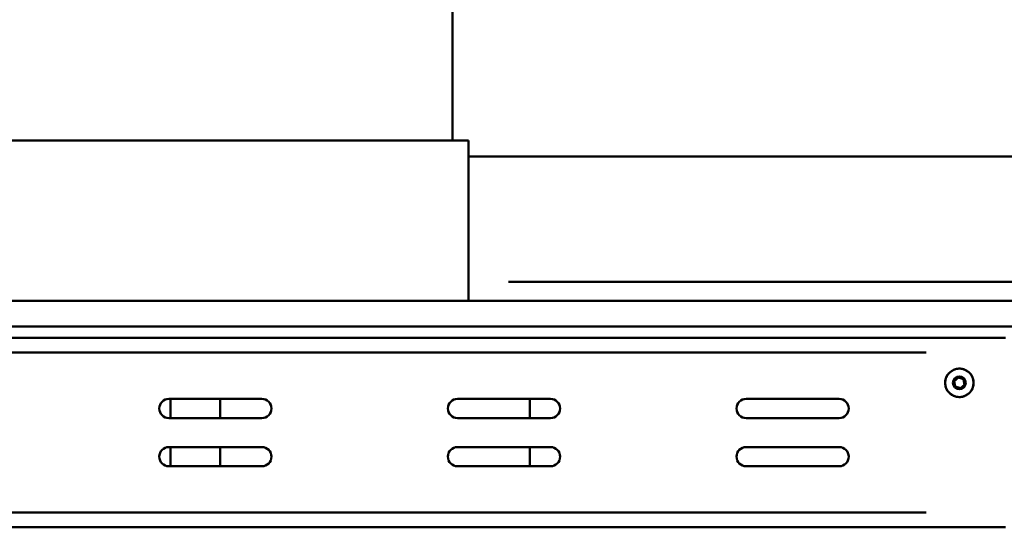
# Paper-space layout 'FS STRAIGHT_2' of a CAD drawing. Units: millimetres. Extents: x 226 to 9877, y 208 to 6948.
# Drawn here: x 1695 to 2003, y 3204 to 3362 of the extents above; entities that cross this region are included whole.
import ezdxf

# ---------------------------------------------------------------- set-up
doc = ezdxf.new("R2010")
doc.units = ezdxf.units.MM
doc.header["$LTSCALE"] = 33.333333
for name, color, linetype, lineweight in [('Dimensions(ISO)', 7, 'Continuous', 25), ('Visible Edges(ISO)', 7, 'Continuous', 50), ('Visible Tangent Edges(ISO)', 7, 'Continuous', 50)]:
    doc.layers.add(name, color=color, linetype=linetype, lineweight=lineweight)
doc.styles.add('warmington~0', font='ARIALN.TTF')
doc.dimstyles.new('warmington', dxfattribs={"dimscale": 33.333333, "dimtxt": 2, "dimasz": 2, "dimexe": 1.6, "dimexo": 1, "dimgap": 0.5, "dimtad": 1, "dimdec": 0, "dimrnd": 1e-08, "dimzin": 0, "dimdsep": 46, "dimtxsty": 'warmington~0', "dimblk": 'OBLIQUE', "dimcen": 0.09, "dimclrd": 8, "dimclre": 8, "dimclrt": 8, "dimadec": 0, "dimazin": 0, "dimtfac": 1.75, "dimtdec": 1, "dimtmove": 0, "dimatfit": 3, "dimfxl": 1, "dimtolj": 1, "dimtzin": 0, "dimlwd": 25, "dimlwe": 25, "dimarcsym": 0})

# ---------------------------------------------------------------- blocks, each defined once
blk = doc.blocks.new('_Oblique')
at = {"color": 0, "linetype": 'ByBlock', "lineweight": -2}
blk.add_line((-0.5, -0.5), (0.5, 0.5), dxfattribs=at)
blk = doc.blocks.new('*D14')
at = {"layer": 'Defpoints', "color": 0, "linetype": 'Continuous', "transparency": 16777216}
for p in [(1904.88, 6914.78), (2085.49, 3274.78), (3222.1, 3274.78)]:
    blk.add_point(p, dxfattribs=at)
at = {"layer": 'Dimensions(ISO)', "color": 8, "linetype": 'Continuous', "lineweight": 25, "transparency": 16777216}
for p, q in [((1938.22, 6914.78), (3275.43, 6914.78)), ((3222.1, 6914.78), (3222.1, 3274.78)), ((2118.83, 3274.78), (3275.43, 3274.78))]:
    blk.add_line(p, q, dxfattribs=at)
at = {"layer": 'Dimensions(ISO)', "color": 8, "linetype": 'Continuous', "lineweight": 25, "transparency": 16777216, "xscale": 66.66666666666667, "yscale": 66.66666666666667, "zscale": 66.66666666666667}
for p, rotation in [((3222.1, 6914.78), 90), ((3222.1, 3274.78), 270)]:
    blk.add_blockref('_Oblique', p, dxfattribs=dict(at, rotation=rotation))
at = {"layer": 'Dimensions(ISO)', "color": 8, "linetype": 'Continuous', "lineweight": 25, "transparency": 16777216, "insert": (3137.36, 5035.73), "char_height": 66.667, "attachment_point": 1, "rotation": 90, "style": 'warmington~0'}
blk.add_mtext('\\A1;3640', dxfattribs=at)

psp = doc.layouts.new('FS STRAIGHT_2')

# ---------------------------------------------------------------- linework, layer by layer
at = {"layer": 'Visible Edges(ISO)'}
for p, q in [((1830.43, 3324.78), (1830.43, 4471.23)), ((1675.43, 3324.78), (1835.43, 3324.78)), ((1835.43, 3324.78), (1835.43, 3274.78)), ((2085.42, 3319.78), (1835.43, 3319.78)), ((1425.49, 3274.78), (2085.49, 3274.78)), ((2085.49, 3266.78), (1425.49, 3266.78)), ((1508.09, 3263.28), (2002.89, 3263.28)), ((1986.86, 3249.85), (1988.18, 3250.98)), ((1987.18, 3248.15), (1986.86, 3249.85)), ((1989.81, 3250.4), (1988.18, 3250.98)), ((1988.18, 3250.98), (1989.81, 3250.4)), ((1988.81, 3247.57), (1990.13, 3248.7)), ((1990.13, 3248.7), (1988.81, 3247.57)), ((1989.81, 3250.4), (1989.81, 3250.4)), ((1990.13, 3248.7), (1989.81, 3250.4)), ((1989.81, 3250.4), (1990.13, 3248.7)), ((1990.13, 3248.7), (1990.13, 3248.7)), ((1988.81, 3247.57), (1987.18, 3248.15)), ((1741.99, 3244.28), (1770.99, 3244.28)), ((1742.49, 3238.28), (1742.49, 3244.28)), ((1757.99, 3244.28), (1757.99, 3238.28)), ((1757.99, 3238.28), (1757.99, 3244.28)), ((1831.99, 3244.28), (1860.99, 3244.28)), ((1854.49, 3238.28), (1854.49, 3244.28)), ((1921.99, 3244.28), (1950.99, 3244.28)), ((1770.99, 3238.28), (1741.99, 3238.28)), ((1860.99, 3238.28), (1831.99, 3238.28)), ((1950.99, 3238.28), (1921.99, 3238.28)), ((1741.99, 3229.28), (1770.99, 3229.28)), ((1742.49, 3223.28), (1742.49, 3229.28)), ((1757.99, 3229.28), (1757.99, 3223.28)), ((1757.99, 3223.28), (1757.99, 3229.28)), ((1831.99, 3229.28), (1860.99, 3229.28)), ((1854.49, 3223.28), (1854.49, 3229.28)), ((1921.99, 3229.28), (1950.99, 3229.28)), ((1770.99, 3223.28), (1741.99, 3223.28)), ((1860.99, 3223.28), (1831.99, 3223.28)), ((1950.99, 3223.28), (1921.99, 3223.28)), ((2002.89, 3204.28), (1508.09, 3204.28))]:
    psp.add_line(p, q, dxfattribs=at)
psp.add_circle((1988.49, 3249.28), 2, dxfattribs=at)
for centre, start, end in [((1741.99, 3241.28), 90, 270), ((1770.99, 3241.28), 270, 90), ((1770.99, 3241.28), 270, 90), ((1831.99, 3241.28), 90, 270), ((1860.99, 3241.28), 270, 90), ((1860.99, 3241.28), 270, 90), ((1921.99, 3241.28), 90, 270), ((1950.99, 3241.28), 270, 90), ((1950.99, 3241.28), 270, 90), ((1741.99, 3226.28), 90, 270), ((1770.99, 3226.28), 270, 90), ((1770.99, 3226.28), 270, 90), ((1831.99, 3226.28), 90, 270), ((1860.99, 3226.28), 270, 90), ((1860.99, 3226.28), 270, 90), ((1921.99, 3226.28), 90, 270), ((1950.99, 3226.28), 270, 90), ((1950.99, 3226.28), 270, 90)]:
    psp.add_arc(centre, 3, start, end, dxfattribs=at)
psp.add_open_spline([(1984.31, 3250.75), (1984.47, 3251.2), (1984.7, 3251.62), (1985.28, 3252.36), (1985.63, 3252.69), (1986.41, 3253.22), (1986.85, 3253.42), (1987.76, 3253.67), (1988.24, 3253.73), (1989.18, 3253.68), (1989.65, 3253.58), (1990.53, 3253.24), (1990.95, 3253), (1991.68, 3252.4), (1991.99, 3252.04), (1992.5, 3251.24), (1992.68, 3250.8), (1992.91, 3249.88), (1992.95, 3249.4), (1992.88, 3248.46), (1992.76, 3247.99), (1992.4, 3247.12), (1992.14, 3246.72), (1991.52, 3246), (1991.15, 3245.7), (1990.34, 3245.22), (1989.89, 3245.04), (1988.97, 3244.84), (1988.49, 3244.82), (1987.55, 3244.92), (1987.09, 3245.05), (1986.23, 3245.44), (1985.83, 3245.7), (1985.13, 3246.34), (1984.84, 3246.72), (1984.38, 3247.55), (1984.22, 3248), (1984.05, 3248.93), (1984.04, 3249.41), (1984.14, 3250.18), (1984.21, 3250.47), (1984.31, 3250.75)], degree=3, knots=[0, 0, 0, 0, 0.32, 0.32, 0.64, 0.64, 0.96, 0.96, 1.28, 1.28, 1.6, 1.6, 1.92, 1.92, 2.24, 2.24, 2.56, 2.56, 2.88, 2.88, 3.2, 3.2, 3.52, 3.52, 3.84, 3.84, 4.16, 4.16, 4.48, 4.48, 4.8, 4.8, 5.12, 5.12, 5.44, 5.44, 5.76, 5.76, 6.08, 6.08, 6.283185, 6.283185, 6.283185, 6.283185], dxfattribs=at)
at = {"layer": 'Visible Tangent Edges(ISO)'}
for p, q in [((2072.92, 3280.78), (1847.93, 3280.78)), ((1978.15, 3258.68), (1532.83, 3258.68)), ((1532.83, 3208.88), (1978.15, 3208.88))]:
    psp.add_line(p, q, dxfattribs=at)
psp.add_circle((1988.49, 3249.28), 4.42, dxfattribs=at)

# ---------------------------------------------------------------- dimensions: what is measured, and where the dimension line sits
at = {"layer": 'Dimensions(ISO)', "color": 8, "linetype": 'Continuous', "lineweight": 25, "true_color": 0x808080}
dim = psp.add_linear_dim(base=(3222.1, 3274.78), p1=(1904.88, 6914.78), p2=(2085.49, 3274.78), angle=90, dimstyle='warmington', override={"dimgap": 0.5, "dimdec": 0, "dimtol": 0, "dimlim": 0, "dimtp": 0, "dimtm": 0, "dimtdec": 1, "dimtofl": 0, "dimatfit": 1}, dxfattribs=at)
dim.commit()
dim.dimension.update_dxf_attribs({"geometry": '*D14', "text_midpoint": (3222.1, 5117.27), "dimtype": 160})

doc.saveas('drawing.dxf')
